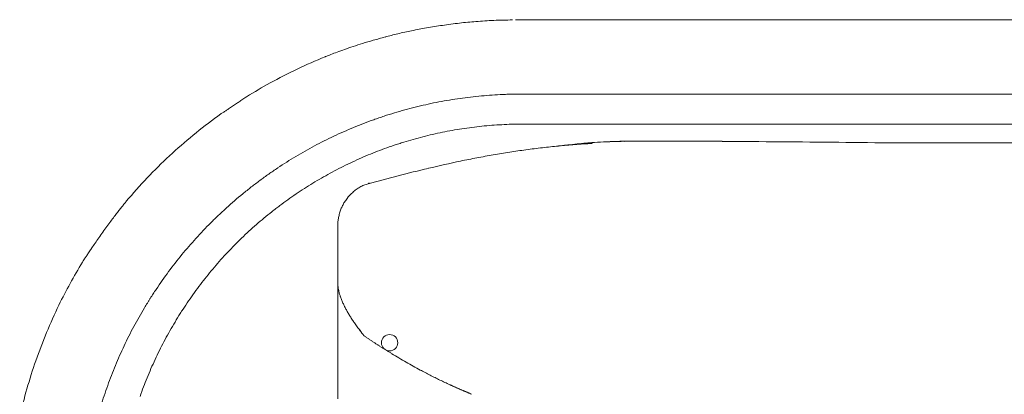
# Model space of a CAD drawing. Units: inches. Extents: x 781 to 44263, y 1137 to 14034.
# Drawn here: x 1183 to 1570, y 9686 to 9834 of the extents above; entities that cross this region are included whole.
import ezdxf

# ---------------------------------------------------------------- set-up
doc = ezdxf.new("R2010")
doc.units = ezdxf.units.IN
doc.header["$MEASUREMENT"] = 0
doc.layers.get('0').update_dxf_attribs({"lineweight": 13})

msp = doc.modelspace()

# ---------------------------------------------------------------- linework, layer by layer
at = {"lineweight": 13}
for p, q in [((1377.93, 9833.51), (1454.98, 9833.51)), ((1434.63, 9833.47), (1423.09, 9833.47)), ((1472.83, 9833.51), (1459.5, 9833.51)), ((1486.77, 9833.51), (1547.94, 9833.51)), ((1547.94, 9833.51), (1609.11, 9833.51)), ((1380.47, 9804.23), (1381.78, 9804.23)), ((1381.78, 9804.23), (1382.41, 9804.23)), ((1382.41, 9804.23), (1383.08, 9804.23)), ((1383.08, 9804.23), (1385.7, 9804.23)), ((1385.7, 9804.23), (1390.95, 9804.23)), ((1390.95, 9804.23), (1396.17, 9804.23)), ((1396.17, 9804.23), (1401.39, 9804.23)), ((1401.39, 9804.23), (1422.35, 9804.23)), ((1422.35, 9804.23), (1443.27, 9804.23)), ((1443.27, 9804.23), (1464.23, 9804.23)), ((1464.23, 9804.23), (1547.94, 9804.23)), ((1547.94, 9804.23), (1631.69, 9804.23)), ((1380.02, 9792.44), (1379.94, 9792.44)), ((1380.05, 9792.44), (1380.02, 9792.44)), ((1380.19, 9792.44), (1380.05, 9792.44)), ((1380.44, 9792.44), (1380.19, 9792.44)), ((1390.92, 9792.44), (1385.66, 9792.44)), ((1422.31, 9792.44), (1401.36, 9792.44)), ((1464.19, 9792.44), (1422.31, 9792.44)), ((1547.94, 9792.44), (1464.19, 9792.44)), ((1631.69, 9792.44), (1547.94, 9792.44)), ((1414.09, 9785.46), (1412.54, 9785.39)), ((1414.73, 9785.49), (1414.09, 9785.46)), ((1414.91, 9785.49), (1414.73, 9785.49)), ((1415.29, 9785.53), (1414.91, 9785.49)), ((1415.51, 9785.53), (1415.29, 9785.53)), ((1415.89, 9785.53), (1415.51, 9785.53)), ((1419.6, 9785.64), (1419.28, 9785.64)), ((1420.94, 9785.64), (1421.36, 9785.64)), ((1421.36, 9785.64), (1421.68, 9785.64)), ((1421.68, 9785.64), (1421.96, 9785.64)), ((1421.96, 9785.64), (1422.1, 9785.64)), ((1422.1, 9785.64), (1422.28, 9785.64)), ((1422.28, 9785.64), (1422.31, 9785.64)), ((1422.31, 9785.64), (1422.46, 9785.67)), ((1422.46, 9785.67), (1422.53, 9785.67)), ((1422.53, 9785.67), (1422.6, 9785.67)), ((1422.6, 9785.67), (1422.67, 9785.67)), ((1422.67, 9785.67), (1422.74, 9785.67)), ((1422.74, 9785.67), (1422.81, 9785.67)), ((1422.81, 9785.67), (1422.88, 9785.67)), ((1422.88, 9785.67), (1422.95, 9785.67)), ((1422.95, 9785.67), (1423.09, 9785.67)), ((1423.09, 9785.67), (1423.16, 9785.67)), ((1423.16, 9785.67), (1423.2, 9785.67)), ((1423.2, 9785.67), (1423.27, 9785.67)), ((1423.27, 9785.67), (1423.34, 9785.67)), ((1423.34, 9785.67), (1423.41, 9785.67)), ((1423.41, 9785.67), (1423.48, 9785.67)), ((1423.48, 9785.67), (1423.55, 9785.67)), ((1423.55, 9785.67), (1423.62, 9785.67)), ((1423.62, 9785.67), (1423.8, 9785.67)), ((1423.8, 9785.67), (1423.87, 9785.67)), ((1423.87, 9785.67), (1423.97, 9785.67)), ((1423.97, 9785.67), (1424.04, 9785.67)), ((1424.04, 9785.67), (1424.11, 9785.67)), ((1424.11, 9785.67), (1424.18, 9785.67)), ((1424.18, 9785.67), (1424.25, 9785.67)), ((1424.25, 9785.67), (1424.33, 9785.67)), ((1424.33, 9785.67), (1424.4, 9785.67)), ((1424.4, 9785.67), (1424.5, 9785.67)), ((1424.5, 9785.67), (1424.54, 9785.67)), ((1424.54, 9785.67), (1424.61, 9785.67)), ((1424.61, 9785.67), (1424.64, 9785.67)), ((1424.64, 9785.67), (1424.68, 9785.67)), ((1424.68, 9785.67), (1424.75, 9785.67)), ((1424.75, 9785.67), (1424.78, 9785.67)), ((1424.78, 9785.67), (1424.82, 9785.67)), ((1424.82, 9785.67), (1424.85, 9785.67)), ((1424.85, 9785.67), (1425.03, 9785.67)), ((1425.03, 9785.67), (1426.09, 9785.67)), ((1426.09, 9785.67), (1426.62, 9785.67)), ((1428.81, 9785.67), (1427.85, 9785.71)), ((1430.15, 9785.67), (1428.81, 9785.67)), ((1431.84, 9785.67), (1430.15, 9785.67)), ((1434.31, 9785.71), (1434.98, 9785.71)), ((1547.94, 9785), (1527.94, 9785)), ((1567.94, 9785), (1547.94, 9785)), ((1307.94, 9735.75), (1307.94, 9752.12)), ((1307.94, 9734.41), (1307.94, 9735.75)), ((1307.94, 9733.04), (1307.94, 9734.41)), ((1307.94, 9731.62), (1307.94, 9733.04)), ((1307.94, 9730.21), (1307.94, 9731.62)), ((1307.94, 9698.46), (1307.94, 9730.21)), ((1307.94, 9730.21), (1307.94, 9730.18)), ((1307.94, 9730.18), (1307.94, 9730.14)), ((1307.94, 9730.14), (1307.94, 9730.11)), ((1317.5, 9710.18), (1317.04, 9710.78)), ((1307.94, 9690.91), (1307.94, 9698.46)), ((1307.94, 9684.32), (1307.94, 9690.91)), ((1357.79, 9687.35), (1357.65, 9687.39)), ((1358.74, 9686.96), (1358.71, 9686.96))]:
    msp.add_line(p, q, dxfattribs=at)
msp.add_circle((1328.37, 9706.38), 3.22, dxfattribs=at)
for centre, radius, start, end in [((1371.81, 9667.79), 165.06, 97.892, 100.0865), ((1370.76, 9692.38), 140.58, 96.072, 98.8421), ((1371.49, 9698.65), 134.43, 93.8893, 96.668), ((1376, 9678.68), 154.69, 92.4599, 95.053), ((1379.29, 9571.41), 262.01, 90.5433, 92.1716), ((1373.44, 9332.6), 500.93, 88.7147, 89.4855), ((1386.07, 10493.94), 660.54, 269.87913, 270.60438), ((1457.38, 8300.98), 1532.53, 89.92064, 90.39678), ((1541.3, 9036.29), 819.06, 105.19845, 105.53372), ((1399.27, 9532.46), 303.16, 101.8431, 102.9012), ((1394.29, 9547.98), 286.96, 100.3157, 101.5065), ((1431.23, 9480.01), 362.44, 108.8752, 109.436), ((1351.6, 9711.09), 118.03, 106.6667, 108.5894), ((1501.61, 9223.98), 627.71, 106.6315, 107.03184), ((1377.29, 9634.69), 198.64, 111.9731, 118.8956), ((1211.79, 10075.15), 271.89, 290.0989, 290.654), ((1400.75, 9567.87), 269.44, 109.5411, 110.2032), ((1364.65, 9655.87), 173.99, 118.6215, 122.1368), ((1380.56, 9633.74), 170.54, 95.7625, 98.606), ((1379.58, 9635.12), 169.07, 92.5906, 95.4793), ((1285.14, 9777.66), 28.47, 124.1252, 125.8588), ((1377.01, 9648.02), 155.9, 101.2063, 104.3175), ((1378.26, 9640.08), 163.93, 98.1438, 101.0956), ((1281.73, 9768.5), 34.23, 125.5369, 127.5208), ((1292.11, 9751.26), 54.33, 122.5867, 123.8767), ((1274.11, 9786.74), 14.8, 122.4678, 126.106), ((1381.66, 9625.43), 178.94, 106.7018, 108.063), ((1382.65, 9625.6), 179.06, 105.6538, 107.0183), ((1375.59, 9636.43), 196.24, 125.821, 133.012), ((1373.78, 9648.05), 154.95, 109.4748, 112.6342), ((1379.79, 9645.72), 146.66, 94.3799, 95.9159), ((1379.27, 9652.71), 139.65, 92.7642, 94.3885), ((1380.83, 9650.81), 141.63, 91.7561, 93.3562), ((1378.12, 9756.16), 36.25, 89.4612, 92.5848), ((1371.66, 9650.13), 152.22, 112.1965, 115.3897), ((1377.23, 9649.26), 142.73, 101.3339, 104.5018), ((1363.83, 9723.5), 67.31, 99.2381, 102.5719), ((1380.04, 9646.32), 146.14, 99.1228, 100.6532), ((1377.98, 9662.35), 129.93, 95.8784, 97.6017), ((1370.91, 9649.75), 152.25, 115.0742, 118.2689), ((1476.48, 9358.8), 449.76, 108.9896, 109.4942), ((1344.82, 9747.3), 39.52, 106.0268, 108.9228), ((1369.23, 9675.23), 115.58, 103.8852, 107.7943), ((1435.74, 9358.19), 427.57, 94.6222, 95.4812), ((1425.6, 9546.98), 238.78, 94.9767, 96.7212), ((1418.45, 9562.45), 222.57, 92.6569, 94.4222), ((1423.2, 9581.8), 203.87, 91.0124, 92.9967), ((1427.16, 9514.84), 270.87, 89.8533, 91.316), ((1432.33, 4740.15), 5045.55, 89.43143, 89.69384), ((1406.48, -15.39), 9801.15, 89.289938, 89.556197), ((1690.75, -202.44), 9988.19, 90.441392, 90.704485), ((1341.94, 9697.2), 96.69, 118.9758, 121.4678), ((1390.42, 9613.61), 193.31, 118.2883, 119.5426), ((1390.99, 9608.17), 186.18, 110.3021, 112.7297), ((1402.62, 9576.43), 206.6, 99.3125, 101.1318), ((1405.56, 9578.65), 204.91, 98.3953, 100.2246), ((1430.28, 9435.19), 350.46, 97.9078, 98.969), ((1435.57, 9382.7), 403.19, 96.7012, 97.6259), ((1432.6, 9393.98), 391.64, 95.5229, 96.4622), ((1376.9, 9634.38), 198.63, 132.8864, 140.0097), ((1375.17, 9638.99), 163.71, 120.7514, 123.7149), ((1373.88, 9647.17), 143.55, 115.5849, 118.7026), ((1392.13, 9609.13), 185.74, 113.1673, 115.5929), ((1511.44, 9060.83), 733.63, 102.20756, 103.22155), ((1403.81, 9599.3), 212.67, 125.3478, 126.4981), ((1454.51, 9521.07), 305.82, 123.8161, 124.6153), ((1374.8, 9643.73), 147, 118.3736, 121.4353), ((1490.63, 9153.67), 638.49, 103.309, 105.50968), ((1405.68, 9597.93), 214.88, 126.6827, 127.8172), ((1375.08, 9642), 148.63, 121.1778, 124.1997), ((1322.96, 9756.04), 13.23, 103.382, 110.6967), ((1359.29, 9655.73), 140.75, 129.0706, 132.5432), ((1383.19, 9629.82), 163.26, 124.153, 126.9224), ((1322.92, 9754.98), 13.92, 130.5462, 144.3659), ((1325.36, 9752.49), 17.43, 119.8393, 125.6312), ((1325.3, 9752.53), 17.32, 147.9581, 153.1869), ((1335.6, 9744.97), 30.07, 142.9418, 146.1631), ((1242.45, 9744.33), 24.94, 141.0027, 144.7635), ((1421.22, 9585.77), 234.17, 132.1336, 133.1782), ((1427.06, 9574.44), 233.9, 128.3376, 129.3026), ((1359.79, 9737.02), 55.12, 154.968, 156.5765), ((1007.61, 9914.13), 264.76, 322.7041, 323.211), ((1394.59, 9618.17), 192.36, 135.2608, 137.7807), ((1369.15, 9646.32), 141.6, 129.5924, 132.7794), ((1323.3, 9752.32), 15.36, 173.2293, 180.7452), ((1385.37, 9628.59), 165.63, 132.7312, 135.4501), ((1127.36, 9803.53), 102.94, 325.3964, 326.7688), ((1369.85, 9639.73), 159.55, 137.5436, 140.5794), ((1242.35, 9719.12), 39.6, 145.2056, 147.4143), ((1306.1, 9679.38), 114.68, 146.1471, 147.0759), ((1354.84, 9645.78), 173.89, 145.1797, 145.8987), ((1383.64, 9630.29), 163.2, 135.4483, 138.1999), ((1378.21, 9633.29), 200.35, 148.4752, 153.9678), ((1392.37, 9621.51), 188.52, 140.6496, 143.2237), ((1386.65, 9627.69), 167.18, 138.2243, 140.909), ((1395.17, 9621.19), 190.96, 143.6499, 146.2108), ((1382.46, 9631.12), 161.77, 140.9161, 143.6955), ((1497.25, 9554.43), 312.93, 146.4471, 147.2264), ((1384.36, 9630.07), 163.91, 143.7934, 146.5577), ((1325.75, 9730.64), 17.82, 195.5152, 197.8833), ((1244.81, 9716.63), 12.87, 145.9949, 150.7901), ((1382.87, 9631.65), 205.25, 154.1261, 160.7521), ((1363.22, 9640.84), 153.43, 148.8711, 152.0513), ((1332.62, 9731.77), 24.62, 204.1935, 207.7553), ((1356.94, 9743.71), 51.71, 206.9192, 208.5979), ((1274.42, 9697.03), 43.11, 28.5805, 30.5752), ((1392.33, 9625.99), 172.84, 148.2052, 149.5169), ((1345.24, 9735.63), 37.45, 213.2935, 215.5845), ((1339.27, 9651.94), 127.08, 151.4136, 153.3345), ((1383.95, 9630.58), 163.29, 149.4131, 152.1787), ((1356.08, 9741.86), 49.9, 214.1512, 218.5276), ((1338.83, 9652.16), 126.59, 153.333, 155.2471), ((1431.74, 9606.79), 216.67, 152.5134, 154.5871), ((1360.41, 9639.43), 151.54, 154.2917, 157.4924), ((1324.63, 9708.75), 3.22, 233.597, 243.188), ((1380.48, 9632.68), 202.66, 160.8045, 167.3527), ((1402.48, 9622.53), 183.49, 155.1052, 157.5472), ((1398.56, 9624.51), 192.49, 157.7369, 160.2567), ((1432.44, 9870.57), 197.61, 240.4214, 241.3463), ((1430.5, 9860.17), 187.59, 240.344, 241.2943), ((1403.74, 9623.53), 184.27, 157.9824, 160.4232), ((1360.39, 9722.81), 33.31, 241.1471, 244.8924), ((1401.26, 9623.78), 195.29, 160.3212, 162.8089), ((1351.17, 9667.47), 20.89, 63.0171, 65.7009)]:
    msp.add_arc(centre, radius, start, end, dxfattribs=at)
for points in [[(1401.89, 9833.44), (1398.96, 9833.44), (1396, 9833.44), (1393.03, 9833.44)], [(1412.19, 9833.44), (1408.77, 9833.44), (1405.35, 9833.44), (1401.89, 9833.44)], [(1423.09, 9833.47), (1419.46, 9833.47), (1415.82, 9833.44), (1412.19, 9833.44)], [(1446.76, 9833.47), (1442.71, 9833.47), (1438.68, 9833.47), (1434.63, 9833.47)], [(1486.77, 9833.51), (1482.11, 9833.51), (1477.49, 9833.51), (1472.83, 9833.51)], [(1331.58, 9827.97), (1329.92, 9827.55), (1328.23, 9827.12), (1326.57, 9826.7)], [(1303.25, 9819.04), (1303.14, 9819.01), (1303.07, 9818.97), (1302.97, 9818.9)], [(1305.23, 9819.82), (1304.48, 9819.54), (1303.81, 9819.26), (1303.14, 9819.01)], [(1371.94, 9804.02), (1372.29, 9804.05), (1372.64, 9804.05), (1373, 9804.09)], [(1373, 9804.09), (1373.35, 9804.09), (1373.7, 9804.12), (1374.05, 9804.12)], [(1374.05, 9804.12), (1374.76, 9804.16), (1375.46, 9804.16), (1376.17, 9804.19)], [(1376.17, 9804.19), (1376.56, 9804.19), (1376.91, 9804.19), (1377.26, 9804.19)], [(1377.26, 9804.19), (1377.62, 9804.19), (1377.97, 9804.23), (1378.32, 9804.23)], [(1378.32, 9804.23), (1379.03, 9804.23), (1379.77, 9804.23), (1380.47, 9804.23)], [(1266.95, 9799.75), (1266.7, 9799.57), (1266.42, 9799.39), (1266.17, 9799.22)], [(1267.72, 9800.24), (1267.48, 9800.1), (1267.23, 9799.92), (1266.95, 9799.75)], [(1268.47, 9800.74), (1268.22, 9800.59), (1267.97, 9800.42), (1267.72, 9800.24)], [(1269.81, 9801.69), (1269.63, 9801.55), (1269.42, 9801.41), (1269.17, 9801.23)], [(1270.65, 9802.25), (1270.41, 9802.08), (1270.12, 9801.9), (1269.81, 9801.69)], [(1271.39, 9802.75), (1271.18, 9802.6), (1270.93, 9802.43), (1270.65, 9802.25)], [(1272.13, 9803.2), (1271.92, 9803.1), (1271.68, 9802.92), (1271.39, 9802.75)], [(1260.88, 9795.66), (1260.85, 9795.62), (1260.77, 9795.58), (1260.74, 9795.55)], [(1263.84, 9797.7), (1263.49, 9797.45), (1263.14, 9797.21), (1262.86, 9797.03)], [(1264.62, 9798.2), (1264.34, 9798.02), (1264.09, 9797.84), (1263.84, 9797.7)], [(1265.4, 9798.69), (1265.11, 9798.51), (1264.87, 9798.34), (1264.62, 9798.2)], [(1334.33, 9798.02), (1335.71, 9798.37), (1337.08, 9798.76), (1338.46, 9799.08)], [(1322.12, 9794.14), (1322.44, 9794.28), (1322.79, 9794.39), (1323.15, 9794.49)], [(1323.15, 9794.49), (1323.46, 9794.63), (1323.82, 9794.74), (1324.13, 9794.84)], [(1324.13, 9794.84), (1324.8, 9795.09), (1325.51, 9795.3), (1326.18, 9795.55)], [(1379.45, 9792.44), (1379.1, 9792.44), (1378.78, 9792.41), (1378.46, 9792.41)], [(1379.94, 9792.44), (1379.77, 9792.44), (1379.59, 9792.44), (1379.45, 9792.44)], [(1385.66, 9792.44), (1383.93, 9792.44), (1382.17, 9792.44), (1380.44, 9792.44)], [(1401.36, 9792.44), (1397.9, 9792.44), (1394.41, 9792.44), (1390.92, 9792.44)], [(1360.79, 9791.14), (1359.48, 9790.96), (1358.18, 9790.79), (1356.87, 9790.61)], [(1331.08, 9784.4), (1330.77, 9784.3), (1330.45, 9784.19), (1330.13, 9784.08)], [(1332, 9784.68), (1331.68, 9784.61), (1331.4, 9784.51), (1331.08, 9784.4)], [(1396.03, 9783.91), (1396.56, 9783.98), (1397.13, 9784.05), (1397.65, 9784.12)], [(1404.89, 9784.86), (1405.91, 9784.93), (1406.97, 9785.04), (1407.99, 9785.11)], [(1412.54, 9785.39), (1411.03, 9785.35), (1409.47, 9785.25), (1407.96, 9785.18)], [(1407.96, 9785.18), (1407.99, 9785.18), (1408.06, 9785.04), (1408.13, 9784.79)], [(1413.81, 9785.46), (1413.85, 9785.46), (1413.92, 9785.46), (1413.95, 9785.46)], [(1414.41, 9785.49), (1414.24, 9785.46), (1414.02, 9785.46), (1413.85, 9785.46)], [(1413.95, 9785.46), (1413.99, 9785.46), (1414.06, 9785.46), (1414.13, 9785.46)], [(1414.13, 9785.46), (1414.2, 9785.46), (1414.27, 9785.49), (1414.34, 9785.49)], [(1414.34, 9785.49), (1414.38, 9785.49), (1414.45, 9785.49), (1414.52, 9785.49)], [(1418.08, 9785.6), (1416.85, 9785.57), (1415.65, 9785.53), (1414.41, 9785.49)], [(1414.91, 9785.49), (1414.98, 9785.49), (1415.05, 9785.49), (1415.12, 9785.49)], [(1415.51, 9785.53), (1415.58, 9785.53), (1415.61, 9785.53), (1415.68, 9785.53)], [(1415.89, 9785.53), (1415.93, 9785.53), (1416, 9785.53), (1416.07, 9785.53)], [(1416.07, 9785.53), (1416.14, 9785.53), (1416.21, 9785.53), (1416.25, 9785.57)], [(1416.25, 9785.57), (1416.32, 9785.57), (1416.39, 9785.57), (1416.46, 9785.57)], [(1416.46, 9785.57), (1416.53, 9785.57), (1416.56, 9785.57), (1416.63, 9785.57)], [(1416.63, 9785.57), (1416.71, 9785.57), (1416.78, 9785.57), (1416.85, 9785.57)], [(1416.85, 9785.57), (1416.92, 9785.57), (1416.95, 9785.57), (1417.02, 9785.57)], [(1417.02, 9785.57), (1417.09, 9785.57), (1417.16, 9785.57), (1417.23, 9785.57)], [(1417.23, 9785.57), (1417.27, 9785.57), (1417.34, 9785.57), (1417.41, 9785.57)], [(1417.41, 9785.57), (1417.48, 9785.57), (1417.55, 9785.6), (1417.59, 9785.6)], [(1417.59, 9785.6), (1417.66, 9785.6), (1417.73, 9785.6), (1417.8, 9785.6)], [(1417.8, 9785.6), (1417.83, 9785.6), (1417.9, 9785.6), (1417.98, 9785.6)], [(1417.98, 9785.6), (1418.05, 9785.6), (1418.12, 9785.6), (1418.15, 9785.6)], [(1418.15, 9785.6), (1418.22, 9785.6), (1418.29, 9785.6), (1418.36, 9785.6)], [(1418.36, 9785.6), (1418.43, 9785.6), (1418.47, 9785.6), (1418.54, 9785.6)], [(1418.54, 9785.6), (1418.61, 9785.6), (1418.68, 9785.6), (1418.72, 9785.6)], [(1418.72, 9785.6), (1418.79, 9785.6), (1418.86, 9785.6), (1418.93, 9785.6)], [(1418.93, 9785.6), (1418.96, 9785.6), (1419.03, 9785.6), (1419.1, 9785.64)], [(1419.1, 9785.64), (1419.17, 9785.64), (1419.25, 9785.64), (1419.28, 9785.64)], [(1419.6, 9785.64), (1419.7, 9785.64), (1419.81, 9785.64), (1419.92, 9785.64)], [(1419.92, 9785.64), (1420.02, 9785.64), (1420.09, 9785.64), (1420.2, 9785.64)], [(1420.2, 9785.64), (1420.3, 9785.64), (1420.41, 9785.64), (1420.48, 9785.64)], [(1420.48, 9785.64), (1420.59, 9785.64), (1420.69, 9785.64), (1420.76, 9785.64)], [(1420.76, 9785.64), (1420.83, 9785.64), (1420.87, 9785.64), (1420.94, 9785.64)], [(1421.08, 9785.64), (1421.11, 9785.64), (1421.19, 9785.64), (1421.22, 9785.64)], [(1421.22, 9785.64), (1421.26, 9785.64), (1421.33, 9785.64), (1421.36, 9785.64)], [(1421.5, 9785.64), (1421.57, 9785.64), (1421.61, 9785.64), (1421.68, 9785.64)], [(1421.82, 9785.64), (1421.86, 9785.64), (1421.93, 9785.64), (1421.96, 9785.64)], [(1422.38, 9785.64), (1422.42, 9785.67), (1422.46, 9785.67), (1422.46, 9785.67)], [(1423.02, 9785.67), (1423.02, 9785.67), (1423.06, 9785.67), (1423.09, 9785.67)], [(1423.69, 9785.67), (1423.73, 9785.67), (1423.76, 9785.67), (1423.8, 9785.67)], [(1424.43, 9785.67), (1424.47, 9785.67), (1424.47, 9785.67), (1424.5, 9785.67)], [(1425.31, 9785.67), (1425.42, 9785.67), (1425.52, 9785.67), (1425.67, 9785.67)], [(1425.67, 9785.67), (1425.81, 9785.67), (1425.95, 9785.67), (1426.09, 9785.67)], [(1426.62, 9785.67), (1426.83, 9785.67), (1427.04, 9785.67), (1427.22, 9785.67)], [(1427.22, 9785.67), (1427.43, 9785.67), (1427.61, 9785.67), (1427.82, 9785.67)], [(1427.82, 9785.67), (1427.99, 9785.67), (1428.17, 9785.67), (1428.35, 9785.67)], [(1427.85, 9785.71), (1430.64, 9785.71), (1433.43, 9785.71), (1436.18, 9785.71)], [(1428.81, 9785.67), (1428.98, 9785.67), (1429.12, 9785.67), (1429.26, 9785.67)], [(1429.26, 9785.67), (1429.37, 9785.67), (1429.51, 9785.67), (1429.62, 9785.67)], [(1430.15, 9785.67), (1430.32, 9785.67), (1430.53, 9785.67), (1430.71, 9785.67)], [(1430.71, 9785.67), (1430.89, 9785.67), (1431.06, 9785.67), (1431.28, 9785.67)], [(1431.84, 9785.67), (1432.05, 9785.67), (1432.23, 9785.67), (1432.44, 9785.67)], [(1432.44, 9785.67), (1432.65, 9785.67), (1432.86, 9785.67), (1433.04, 9785.67)], [(1433.04, 9785.67), (1433.25, 9785.67), (1433.46, 9785.67), (1433.67, 9785.67)], [(1433.67, 9785.67), (1433.89, 9785.67), (1434.1, 9785.67), (1434.31, 9785.71)], [(1434.98, 9785.71), (1435.23, 9785.71), (1435.44, 9785.71), (1435.65, 9785.71)], [(1435.65, 9785.71), (1435.9, 9785.71), (1436.11, 9785.71), (1436.36, 9785.71)], [(1436.21, 9785.71), (1443.9, 9785.67), (1451.6, 9785.67), (1459.29, 9785.64)], [(1362.73, 9779.14), (1360.58, 9778.72), (1358.46, 9778.3), (1356.31, 9777.87)], [(1320.5, 9769.2), (1320.32, 9769.16), (1320.15, 9769.09), (1320.01, 9769.06)], [(1270.58, 9765), (1271.15, 9765.46), (1271.68, 9765.88), (1272.24, 9766.34)], [(1272.24, 9766.34), (1272.8, 9766.8), (1273.37, 9767.22), (1273.93, 9767.68)], [(1315.21, 9766.66), (1314.75, 9766.34), (1314.29, 9765.95), (1313.87, 9765.56)], [(1318.28, 9768.42), (1317.75, 9768.17), (1317.22, 9767.93), (1316.69, 9767.61)], [(1223.94, 9761.12), (1223.7, 9760.76), (1223.38, 9760.41), (1223.06, 9760.02)], [(1224.68, 9762), (1224.47, 9761.75), (1224.23, 9761.44), (1223.94, 9761.12)], [(1224.72, 9762.03), (1224.72, 9762.03), (1224.68, 9762), (1224.68, 9762)], [(1220.91, 9757.27), (1220.52, 9756.74), (1220.06, 9756.18), (1219.64, 9755.58)], [(1222.07, 9758.72), (1221.69, 9758.26), (1221.33, 9757.77), (1220.91, 9757.27)], [(1282.75, 9758.54), (1282.51, 9758.33), (1282.22, 9758.12), (1281.98, 9757.91)], [(1283.14, 9758.82), (1283, 9758.72), (1282.89, 9758.65), (1282.75, 9758.54)], [(1283.53, 9759.14), (1283.42, 9759.04), (1283.28, 9758.93), (1283.14, 9758.82)], [(1285.12, 9760.34), (1284.59, 9759.95), (1284.06, 9759.53), (1283.53, 9759.14)], [(1308.68, 9757.31), (1308.51, 9756.78), (1308.4, 9756.21), (1308.29, 9755.65)], [(1309.21, 9758.93), (1309.04, 9758.4), (1308.82, 9757.87), (1308.68, 9757.31)], [(1218.23, 9753.71), (1217.73, 9753.04), (1217.24, 9752.33), (1216.71, 9751.66)], [(1257.95, 9753.57), (1258.98, 9754.56), (1259.96, 9755.54), (1260.99, 9756.53)], [(1308.29, 9755.65), (1308.19, 9755.16), (1308.12, 9754.66), (1308.05, 9754.13)], [(1215.09, 9749.37), (1214.52, 9748.63), (1214, 9747.85), (1213.47, 9747.11)], [(1216.71, 9751.66), (1216.18, 9750.89), (1215.62, 9750.15), (1215.09, 9749.37)], [(1307.94, 9752.47), (1307.94, 9752.37), (1307.94, 9752.26), (1307.98, 9752.12)], [(1207.79, 9738.61), (1207.65, 9738.36), (1207.54, 9738.19), (1207.43, 9738.05)], [(1208.28, 9739.39), (1208.1, 9739.07), (1207.93, 9738.82), (1207.79, 9738.61)], [(1208.99, 9740.44), (1208.7, 9740.02), (1208.49, 9739.7), (1208.28, 9739.39)], [(1307.94, 9730.04), (1307.94, 9730.04), (1307.94, 9730.07), (1307.94, 9730.11)], [(1307.94, 9729.83), (1307.94, 9729.9), (1307.94, 9729.97), (1307.94, 9730.04)], [(1307.98, 9729.47), (1307.98, 9729.61), (1307.94, 9729.72), (1307.94, 9729.83)], [(1308.01, 9728.77), (1308.01, 9728.98), (1307.98, 9729.23), (1307.98, 9729.47)], [(1308.26, 9727.32), (1308.15, 9727.78), (1308.08, 9728.27), (1308.01, 9728.77)], [(1308.58, 9725.87), (1308.47, 9726.37), (1308.33, 9726.83), (1308.26, 9727.32)], [(1231.88, 9720.16), (1232.23, 9720.79), (1232.62, 9721.39), (1233.01, 9721.99)], [(1233.01, 9721.99), (1233.19, 9722.31), (1233.36, 9722.63), (1233.57, 9722.91)], [(1308.93, 9724.82), (1308.89, 9724.92), (1308.82, 9725.03), (1308.79, 9725.17)], [(1308.96, 9724.6), (1308.96, 9724.67), (1308.93, 9724.75), (1308.93, 9724.82)], [(1309.04, 9724.43), (1309.04, 9724.5), (1309, 9724.57), (1308.96, 9724.6)], [(1309.56, 9723.05), (1309.39, 9723.51), (1309.21, 9723.97), (1309.04, 9724.43)], [(1310.16, 9721.68), (1309.95, 9722.1), (1309.78, 9722.56), (1309.56, 9723.05)], [(1246.49, 9718.75), (1246.13, 9718.18), (1245.78, 9717.62), (1245.43, 9717.05)], [(1246.77, 9719.14), (1246.66, 9719), (1246.59, 9718.85), (1246.49, 9718.75)], [(1247.05, 9719.56), (1246.95, 9719.42), (1246.84, 9719.28), (1246.77, 9719.14)], [(1247.58, 9720.41), (1247.4, 9720.12), (1247.23, 9719.84), (1247.05, 9719.56)], [(1313.09, 9716.38), (1312.81, 9716.81), (1312.56, 9717.23), (1312.28, 9717.65)], [(1313.52, 9715.71), (1313.37, 9715.93), (1313.23, 9716.17), (1313.09, 9716.38)], [(1313.69, 9715.4), (1313.66, 9715.5), (1313.59, 9715.61), (1313.52, 9715.71)], [(1313.94, 9715.08), (1313.87, 9715.19), (1313.76, 9715.29), (1313.69, 9715.4)], [(1317.04, 9710.78), (1316.9, 9710.95), (1316.73, 9711.16), (1316.58, 9711.37)], [(1318, 9709.58), (1317.82, 9709.75), (1317.68, 9709.96), (1317.5, 9710.18)], [(1318.21, 9709.26), (1318.14, 9709.36), (1318.07, 9709.47), (1318, 9709.58)], [(1318.28, 9709.19), (1318.24, 9709.22), (1318.24, 9709.26), (1318.21, 9709.26)], [(1318.35, 9709.12), (1318.31, 9709.15), (1318.28, 9709.15), (1318.28, 9709.19)], [(1318.35, 9709.08), (1318.35, 9709.08), (1318.35, 9709.12), (1318.35, 9709.12)], [(1318.38, 9709.05), (1318.38, 9709.05), (1318.38, 9709.08), (1318.35, 9709.08)], [(1318.42, 9709.01), (1318.38, 9709.05), (1318.38, 9709.05), (1318.38, 9709.05)], [(1318.42, 9708.98), (1318.42, 9709.01), (1318.42, 9709.01), (1318.42, 9709.01)], [(1318.95, 9708.66), (1318.77, 9708.76), (1318.63, 9708.87), (1318.45, 9708.98)], [(1319.41, 9708.34), (1319.27, 9708.45), (1319.09, 9708.55), (1318.95, 9708.66)], [(1319.9, 9708.02), (1319.72, 9708.13), (1319.58, 9708.24), (1319.41, 9708.34)], [(1320.36, 9707.71), (1320.22, 9707.81), (1320.04, 9707.92), (1319.9, 9708.02)], [(1320.85, 9707.39), (1320.68, 9707.49), (1320.54, 9707.6), (1320.36, 9707.71)], [(1321.31, 9707.07), (1321.14, 9707.18), (1320.99, 9707.28), (1320.85, 9707.39)], [(1321.77, 9706.75), (1321.63, 9706.86), (1321.45, 9706.97), (1321.31, 9707.07)], [(1322.26, 9706.47), (1322.09, 9706.58), (1321.95, 9706.68), (1321.77, 9706.75)], [(1322.72, 9706.15), (1322.58, 9706.26), (1322.41, 9706.37), (1322.26, 9706.47)], [(1323.68, 9705.55), (1323.5, 9705.66), (1323.36, 9705.77), (1323.18, 9705.87)], [(1324.13, 9705.27), (1323.96, 9705.34), (1323.82, 9705.45), (1323.68, 9705.55)], [(1324.59, 9704.95), (1324.45, 9705.06), (1324.28, 9705.17), (1324.13, 9705.27)], [(1325.05, 9704.67), (1324.91, 9704.74), (1324.77, 9704.85), (1324.59, 9704.95)], [(1325.55, 9704.35), (1325.37, 9704.46), (1325.23, 9704.57), (1325.05, 9704.67)], [(1326, 9704.07), (1325.83, 9704.18), (1325.69, 9704.28), (1325.55, 9704.35)], [(1327.38, 9703.19), (1327.24, 9703.3), (1327.1, 9703.4), (1326.92, 9703.51)], [(1327.87, 9702.91), (1327.7, 9703.01), (1327.56, 9703.12), (1327.38, 9703.19)], [(1328.33, 9702.63), (1328.16, 9702.73), (1328.02, 9702.84), (1327.87, 9702.91)], [(1328.79, 9702.34), (1328.61, 9702.45), (1328.47, 9702.52), (1328.33, 9702.63)], [(1329.25, 9702.06), (1329.07, 9702.17), (1328.93, 9702.24), (1328.79, 9702.34)], [(1332.07, 9700.37), (1331.12, 9700.93), (1330.2, 9701.5), (1329.25, 9702.06)], [(1334.89, 9698.71), (1333.94, 9699.27), (1333.02, 9699.8), (1332.07, 9700.37)], [(1342.37, 9694.62), (1341.7, 9694.97), (1341.07, 9695.32), (1340.4, 9695.64)], [(1344.31, 9693.63), (1343.64, 9693.95), (1343.01, 9694.3), (1342.37, 9694.62)], [(1348.16, 9691.69), (1347.52, 9692.01), (1346.89, 9692.32), (1346.25, 9692.64)], [(1350.1, 9690.77), (1349.46, 9691.05), (1348.83, 9691.37), (1348.16, 9691.69)], [(1352.04, 9689.86), (1351.4, 9690.17), (1350.73, 9690.45), (1350.1, 9690.77)], [(1352.39, 9689.71), (1352.29, 9689.75), (1352.15, 9689.82), (1352.04, 9689.86)], [(1352.78, 9689.54), (1352.64, 9689.57), (1352.53, 9689.64), (1352.39, 9689.71)], [(1353.13, 9689.36), (1353.03, 9689.43), (1352.89, 9689.47), (1352.78, 9689.54)], [(1353.52, 9689.18), (1353.38, 9689.26), (1353.27, 9689.33), (1353.13, 9689.36)], [(1353.87, 9689.04), (1353.73, 9689.08), (1353.63, 9689.15), (1353.52, 9689.18)], [(1354.23, 9688.87), (1354.12, 9688.94), (1353.98, 9688.97), (1353.87, 9689.04)], [(1354.62, 9688.73), (1354.47, 9688.76), (1354.37, 9688.83), (1354.23, 9688.87)], [(1354.97, 9688.55), (1354.86, 9688.62), (1354.72, 9688.66), (1354.62, 9688.73)], [(1355.32, 9688.37), (1355.21, 9688.44), (1355.11, 9688.48), (1354.97, 9688.55)], [(1355.71, 9688.23), (1355.57, 9688.27), (1355.46, 9688.34), (1355.32, 9688.37)], [(1356.06, 9688.09), (1355.96, 9688.13), (1355.81, 9688.16), (1355.71, 9688.23)], [(1356.41, 9687.91), (1356.31, 9687.99), (1356.2, 9688.02), (1356.06, 9688.09)], [(1356.8, 9687.77), (1356.66, 9687.81), (1356.56, 9687.88), (1356.41, 9687.91)], [(1357.16, 9687.6), (1357.05, 9687.67), (1356.91, 9687.7), (1356.8, 9687.77)], [(1357.33, 9687.53), (1357.26, 9687.56), (1357.23, 9687.6), (1357.16, 9687.6)], [(1357.51, 9687.46), (1357.44, 9687.49), (1357.4, 9687.53), (1357.33, 9687.53)], [(1357.65, 9687.39), (1357.58, 9687.42), (1357.54, 9687.46), (1357.51, 9687.46)], [(1357.93, 9687.28), (1357.86, 9687.32), (1357.83, 9687.32), (1357.79, 9687.35)], [(1358.04, 9687.24), (1358, 9687.24), (1357.97, 9687.28), (1357.93, 9687.28)], [(1358.14, 9687.21), (1358.11, 9687.21), (1358.07, 9687.21), (1358.04, 9687.24)], [(1358.25, 9687.17), (1358.21, 9687.17), (1358.18, 9687.17), (1358.14, 9687.21)], [(1358.32, 9687.14), (1358.28, 9687.14), (1358.25, 9687.14), (1358.25, 9687.17)], [(1358.39, 9687.1), (1358.35, 9687.1), (1358.35, 9687.1), (1358.32, 9687.14)], [(1358.46, 9687.07), (1358.43, 9687.07), (1358.43, 9687.07), (1358.39, 9687.1)], [(1358.5, 9687.07), (1358.46, 9687.07), (1358.46, 9687.07), (1358.46, 9687.07)], [(1358.5, 9687.03), (1358.5, 9687.03), (1358.5, 9687.07), (1358.5, 9687.07)], [(1358.53, 9687.03), (1358.53, 9687.03), (1358.53, 9687.03), (1358.5, 9687.03)], [(1358.57, 9687.03), (1358.57, 9687.03), (1358.53, 9687.03), (1358.53, 9687.03)], [(1358.6, 9687), (1358.57, 9687.03), (1358.57, 9687.03), (1358.57, 9687.03)], [(1358.64, 9687), (1358.64, 9687), (1358.64, 9687), (1358.6, 9687)], [(1358.67, 9686.96), (1358.67, 9687), (1358.64, 9687), (1358.64, 9687)], [(1358.71, 9686.96), (1358.67, 9686.96), (1358.67, 9686.96), (1358.67, 9686.96)], [(1358.78, 9686.93), (1358.78, 9686.93), (1358.74, 9686.93), (1358.74, 9686.96)], [(1358.81, 9686.93), (1358.81, 9686.93), (1358.78, 9686.93), (1358.78, 9686.93)], [(1358.88, 9686.89), (1358.85, 9686.89), (1358.85, 9686.93), (1358.81, 9686.93)], [(1358.95, 9686.86), (1358.92, 9686.89), (1358.88, 9686.89), (1358.88, 9686.89)], [(1359.02, 9686.82), (1358.99, 9686.86), (1358.95, 9686.86), (1358.95, 9686.86)], [(1359.1, 9686.79), (1359.06, 9686.79), (1359.06, 9686.82), (1359.02, 9686.82)], [(1359.34, 9686.68), (1359.24, 9686.72), (1359.17, 9686.75), (1359.1, 9686.79)], [(1359.55, 9686.57), (1359.48, 9686.61), (1359.41, 9686.64), (1359.34, 9686.68)], [(1359.77, 9686.5), (1359.7, 9686.54), (1359.62, 9686.54), (1359.55, 9686.57)]]:
    msp.add_open_spline(points, degree=3, dxfattribs=at)

doc.saveas('drawing.dxf')
